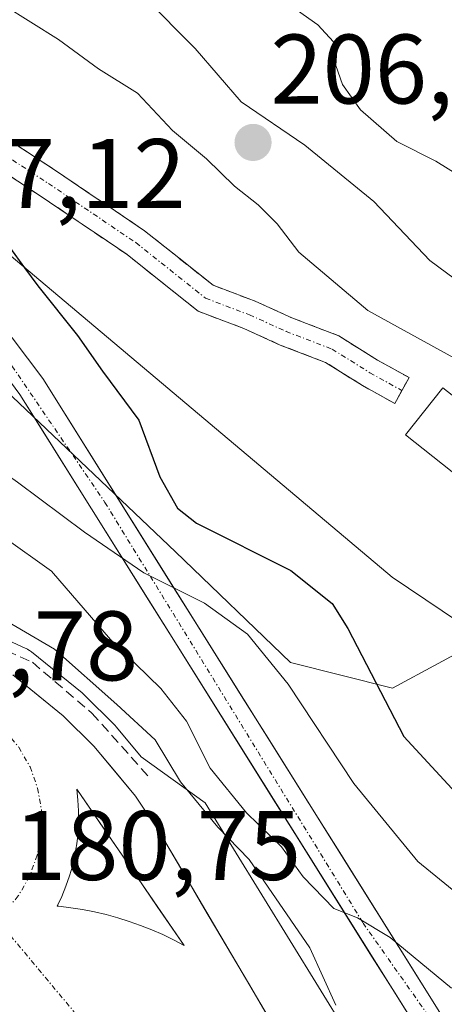
# Model space of a CAD drawing. Units: metres. Extents: x 616878 to 620320, y 4775703 to 4778077.
# Drawn here: x 617514 to 617557, y 4776992 to 4777092 of the extents above; entities that cross this region are included whole.
import ezdxf
from ezdxf.enums import TextEntityAlignment as Align

# ---------------------------------------------------------------- set-up
doc = ezdxf.new("R2010")
doc.units = ezdxf.units.M
doc.header["$MEASUREMENT"] = 0
doc.linetypes.add('TRAZO_Y_PUNTO', pattern=[1, 0.5, -0.25, 0, -0.25])
doc.linetypes.add('TRAZOSX2', pattern=[1.5, 1, -0.5])
for name, color, linetype, lineweight in [('Arbolado forestal CxS', 92, 'Continuous', 0), ('Camino', 19, 'TRAZOSX2', 0), ('Camino Cxs', 19, 'Continuous', 0), ('Camino eje', 19, 'TRAZO_Y_PUNTO', 0), ('Carretera de calzada única', 19, 'Continuous', 13), ('Carretera de calzada única Cxs', 19, 'Continuous', 13), ('Carretera de calzada única eje', 19, 'TRAZO_Y_PUNTO', 0), ('Carátula', 7, 'Continuous', 5), ('Curva de nivel maestra', 36, 'Continuous', 30), ('Curva de nivel normal', 36, 'Continuous', 0), ('Depósito de residuos', 6, 'Continuous', 0), ('Depósito de residuos Cxs', 6, 'Continuous', 0), ('Edificación', 1, 'Continuous', 13), ('Edificación Cxs', 1, 'Continuous', 13), ('Isleta de vial', 135, 'Continuous', 13), ('Núcleo urbano CxS', 19, 'Continuous', 0), ('Obra de contención lineal', 1, 'TRAZOSX2', 13), ('Punto de cota en terreno', 7, 'Continuous', 0), ('Rótulo de punto de cota en terreno', 19, 'Continuous', 0), ('Suelo desnudo CxS', 43, 'Continuous', 0)]:
    doc.layers.add(name, color=color, linetype=linetype, lineweight=lineweight)
doc.styles.add('Arial', font='txt', dxfattribs={"height": 0.2})

# ---------------------------------------------------------------- blocks, each defined once
blk = doc.blocks.new('5PATER')
at = {"layer": 'Carátula', "linetype": 'Continuous', "lineweight": 5}
h = blk.add_hatch(color=250, dxfattribs=at)
edge = h.paths.add_edge_path()
edge.add_ellipse((0.002, 0.008), major_axis=(-1.326, -1.344), ratio=0.999422, start_angle=0, end_angle=360)
blk = doc.blocks.new('*U259')
at = {"layer": 'Depósito de residuos Cxs', "color": 6, "linetype": 'Continuous', "lineweight": 0}
for points in [[(617550.6101, 4777150.8201, 219.9782), (617571.8801, 4777150.4401, 224.1424), (617588.2101, 4777150.8201, 228.617), (617604.9301, 4777153.1001, 236.3273), (617616.3201, 4777153.1001, 244.3916), (617623.9201, 4777148.1701, 245.4853), (617640.7801, 4777122.3301, 239.7976), (617638.6401, 4777107.3001, 233.9796), (617638.5701, 4777094.1901, 231.7921), (617640.6201, 4777080.6001, 223.4036), (617641.4401, 4777070.9401, 229.0495), (617570.3001, 4777023.2201, 204.8555), (617551.7501, 4777035.6801, 203.2471), (617506.1701, 4777074.0401, 201.1325), (617483.3901, 4777097.2101, 199.8724), (617478.8301, 4777104.4301, 200.2116), (617482.2501, 4777107.8501, 200.741), (617513.0101, 4777155.0001, 215.62), (617533.1401, 4777151.9601, 218.4098), (617550.6101, 4777150.8201, 219.9782)], [(617563.4401, 4777049.7401, 204.5846), (617556.9101, 4777054.9101, 204.5215), (617553.1101, 4777050.1101, 204.1584), (617559.6401, 4777044.9401, 204.3165), (617563.4401, 4777049.7401, 204.5846)]]:
    blk.add_polyline3d(points, close=True, dxfattribs=at)
blk = doc.blocks.new('*U284')
at = {"layer": 'Carretera de calzada única Cxs', "color": 19, "linetype": 'Continuous', "lineweight": 13}
blk.add_polyline3d([(617513.25, 4777025.77, 181.054), (617515.81, 4777023.7, 180.619), (617518.37, 4777021.63, 180.978), (617521.48, 4777018.54, 180.525), (617523.585, 4777016, 180.934), (617525.69, 4777013.46, 180.501), (617528.14, 4777009.81, 180.917), (617530.395, 4777005.983, 180.58), (617532.65, 4777002.157, 180.657), (617534.905, 4776998.33, 180.549), (617537.16, 4776994.503, 180.693), (617539.415, 4776990.677, 180.718)], dxfattribs=at)
blk.add_polyline3d([(617519.55, 4777007.54, 180.805), (617519.32, 4777006.46, 180.814), (617519.01, 4777005.38, 180.822), (617518.64, 4777004.33, 180.829), (617518.23, 4777003.3, 180.831), (617517.75, 4777002.3, 180.812), (617517.92, 4777002.3, 180.814), (617519.14, 4777002.16, 180.825), (617520.33, 4777001.97, 180.834), (617521.53, 4777001.74, 180.841), (617522.73, 4777001.46, 180.812), (617523.89, 4777001.14, 180.784), (617525.07, 4777000.76, 180.758), (617526.21, 4777000.36, 180.734), (617527.35, 4776999.92, 180.71), (617528.46, 4776999.43, 180.692), (617529.57, 4776998.9, 180.681), (617530.64, 4776998.33, 180.675), (617527.913, 4777002.293, 180.686), (617525.185, 4777006.255, 180.69), (617522.458, 4777010.218, 180.706), (617519.73, 4777014.18, 180.628), (617519.85, 4777013.08, 180.651), (617519.92, 4777011.97, 180.686), (617519.92, 4777010.85, 180.723), (617519.87, 4777009.75, 180.758), (617519.75, 4777008.64, 180.793), (617519.55, 4777007.54, 180.805)], close=True, dxfattribs=at)

msp = doc.modelspace()

# ---------------------------------------------------------------- linework, layer by layer
at = {"layer": 'Arbolado forestal CxS', "color": 92, "linetype": 'Continuous', "lineweight": 0}
for points in [[(617471.992, 4777122.481, 201.358), (617474.538, 4777102.111, 198.951), (617484.463, 4777090.029, 198.816), (617512.512, 4777054.648, 195.585), (617529.768, 4777038.251, 195.488), (617541.422, 4777027.032, 195.403), (617551.776, 4777024.443, 200.997), (617561.047, 4777029.436, 204.362), (617570.3, 4777023.22, 204.882), (617630.47, 4777063.582, 229.604), (617635.916, 4777064.572, 233.858), (617641.524, 4777067.16, 238.682), (617641.347, 4777070.878, 237.172), (617641.44, 4777070.94, 237.259), (617641.302, 4777072.562, 236.341)], [(617547.16, 4776989.45, 184.825), (617532.764, 4777012.782, 184.447), (617526.268, 4777017.465, 182.726), (617523.784, 4777020.462, 182.421), (617523.594, 4777020.668, 182.322), (617520.485, 4777023.758, 182.129), (617520.277, 4777023.945, 182.169), (617515.136, 4777028.103, 181.787), (617515.031, 4777028.175, 181.804), (617514.948, 4777028.243, 181.825), (617514.855, 4777028.296, 181.829), (617514.748, 4777028.369, 181.842), (617514.607, 4777028.437, 181.835), (617514.498, 4777028.498, 181.835), (617507.708, 4777031.603, 180.671), (617478.156, 4777058.95, 182.872), (617459.789, 4777090.721, 185.316), (617444.769, 4777121.644, 186.33)], [(617444.769, 4777121.644, 186.33), (617459.789, 4777090.721, 185.316), (617478.156, 4777058.95, 182.872), (617507.708, 4777031.603, 180.671), (617514.498, 4777028.498, 181.835), (617514.607, 4777028.437, 181.835), (617514.748, 4777028.369, 181.842), (617514.855, 4777028.296, 181.829), (617514.948, 4777028.243, 181.825), (617515.031, 4777028.175, 181.804), (617515.136, 4777028.103, 181.787), (617520.277, 4777023.945, 182.169), (617520.485, 4777023.758, 182.129), (617523.594, 4777020.668, 182.322), (617523.784, 4777020.462, 182.421), (617526.268, 4777017.465, 182.726), (617532.764, 4777012.782, 184.447), (617547.16, 4776989.45, 184.825)], [(617474.538, 4777102.111, 198.951), (617484.463, 4777090.029, 198.816), (617512.512, 4777054.648, 195.585), (617529.768, 4777038.251, 195.488), (617541.422, 4777027.032, 195.403), (617551.776, 4777024.443, 200.997), (617561.047, 4777029.436, 204.362)]]:
    msp.add_polyline3d(points, dxfattribs=at)
at = {"layer": 'Camino', "color": 19, "linetype": 'TRAZOSX2', "lineweight": 0}
for points in [[(617475.365, 4777114.704), (617479.463, 4777110.943), (617483.103, 4777105.726), (617489.015, 4777099.223), (617494.103, 4777094.135), (617502.053, 4777087.49), (617507.623, 4777083.461), (617517.685, 4777076.873), (617526.624, 4777070.833), (617533.567, 4777065.302), (617537.832, 4777063.688), (617541.556, 4777062.006), (617546.332, 4777060.169), (617550.262, 4777057.713), (617553.468, 4777055.932), (617552.74, 4777054.62)], [(617552.011, 4777053.309), (617548.737, 4777055.128), (617544.986, 4777057.473), (617540.399, 4777059.237), (617536.683, 4777060.915), (617532.066, 4777062.662), (617524.847, 4777068.413), (617516.023, 4777074.375), (617505.921, 4777080.989), (617500.21, 4777085.121), (617492.077, 4777091.919), (617486.843, 4777097.152), (617480.753, 4777103.851), (617477.192, 4777108.956), (617475.994, 4777110.055)], [(617552.74, 4777054.62), (617552.011, 4777053.309)]]:
    msp.add_lwpolyline(points, dxfattribs=at)
at = {"layer": 'Camino Cxs', "color": 19, "linetype": 'Continuous', "lineweight": 0}
msp.add_polyline3d([(617510.977, 4777081.265, 201.203), (617514.331, 4777079.069, 201.299), (617517.685, 4777076.873, 201.461), (617520.665, 4777074.86, 201.525), (617523.644, 4777072.846, 201.706), (617526.624, 4777070.833, 201.787), (617530.096, 4777068.067, 201.854), (617533.567, 4777065.302, 202.227), (617537.832, 4777063.688, 202.463), (617541.556, 4777062.006, 202.9), (617543.944, 4777061.088, 203.324), (617546.332, 4777060.17, 203.567), (617550.262, 4777057.713, 203.746), (617553.468, 4777055.932, 204.212), (617552.012, 4777053.309, 204.176), (617548.737, 4777055.128, 203.651), (617544.986, 4777057.473, 203.105), (617540.4, 4777059.237, 202.716), (617536.683, 4777060.915, 202.303), (617532.066, 4777062.662, 201.842), (617528.456, 4777065.538, 201.622), (617524.847, 4777068.413, 201.369), (617521.906, 4777070.4, 201.376), (617518.964, 4777072.388, 201.373), (617516.023, 4777074.375, 201.387), (617512.656, 4777076.58, 201.178)], dxfattribs=at)
at = {"layer": 'Camino eje', "color": 19, "linetype": 'TRAZO_Y_PUNTO', "lineweight": 0}
msp.add_lwpolyline([(617475.679, 4777112.38), (617478.327, 4777109.95), (617481.928, 4777104.789), (617487.929, 4777098.188), (617493.09, 4777093.027), (617501.131, 4777086.306), (617506.772, 4777082.225), (617516.854, 4777075.624), (617525.735, 4777069.623), (617532.817, 4777063.982), (617537.257, 4777062.302), (617540.978, 4777060.621), (617545.659, 4777058.821), (617549.499, 4777056.421), (617552.74, 4777054.62)], dxfattribs=at)
at = {"layer": 'Carretera de calzada única', "color": 19, "linetype": 'Continuous', "lineweight": 13}
for points in [[(617578.71, 4776928.79), (617577.3, 4776936.16), (617576.85, 4776941.09), (617577.07, 4776948.59), (617577.35, 4776952.72), (617577.12, 4776956.84), (617575.89, 4776962.93), (617574.46, 4776966.81), (617572.6, 4776970.5), (617570.98, 4776973.63), (617567.85, 4776977.74), (617559.71, 4776987.14), (617556.92, 4776990.99), (617516.3, 4777055.83), (617513.17, 4777059.98), (617505.33, 4777069.15), (617492.01, 4777084.06), (617484.17, 4777092.25), (617481.62, 4777095.76), (617479.42, 4777099.59), (617478.25, 4777102.24), (617477.64, 4777103.61), (617476.28, 4777107.94)], [(617473.58, 4777107.09), (617475.01, 4777102.61), (617476.91, 4777098.32), (617479.25, 4777094.24), (617482.01, 4777090.43), (617489.94, 4777082.15), (617503.21, 4777067.3), (617510.98, 4777058.22), (617513.96, 4777054.23), (617554.58, 4776989.42)], [(617564.92, 4776958.01), (617564.16, 4776958.48), (617563.53, 4776959.08), (617558.25, 4776964.54), (617551.32, 4776972.74), (617548.35, 4776976.75), (617541.67, 4776986.85), (617528.14, 4777009.81), (617525.69, 4777013.46), (617521.48, 4777018.54), (617518.37, 4777021.63), (617513.25, 4777025.77)], [(617530.64, 4776998.33), (617527.913, 4777002.293), (617525.185, 4777006.255), (617522.458, 4777010.218), (617519.73, 4777014.18), (617519.85, 4777013.08), (617519.92, 4777011.97), (617519.92, 4777010.85), (617519.87, 4777009.75), (617519.75, 4777008.64), (617519.55, 4777007.54)], [(617519.55, 4777007.54), (617519.32, 4777006.46), (617519.01, 4777005.38), (617518.64, 4777004.33), (617518.23, 4777003.3), (617517.75, 4777002.3), (617517.92, 4777002.3), (617519.14, 4777002.16), (617520.33, 4777001.97), (617521.53, 4777001.74), (617522.73, 4777001.46), (617523.89, 4777001.14), (617525.07, 4777000.76), (617526.21, 4777000.36), (617527.35, 4776999.92), (617528.46, 4776999.43), (617529.57, 4776998.9), (617530.64, 4776998.33)]]:
    msp.add_lwpolyline(points, dxfattribs=at)
at = {"layer": 'Carretera de calzada única Cxs', "color": 19, "linetype": 'Continuous', "lineweight": 13}
for points in [[(617513.17, 4777059.98, 196.766), (617514.735, 4777057.905, 196.592), (617516.3, 4777055.83, 196.422), (617518.839, 4777051.778, 196.589), (617521.378, 4777047.725, 195.986), (617523.916, 4777043.673, 196.214), (617526.455, 4777039.62, 195.756), (617528.994, 4777035.568, 195.022), (617531.533, 4777031.515, 194.556), (617534.071, 4777027.463, 193.936), (617536.61, 4777023.41, 193.525), (617539.149, 4777019.358, 193.078), (617541.688, 4777015.305, 192.56), (617544.226, 4777011.253, 192.269), (617546.765, 4777007.2, 191.335), (617549.304, 4777003.148, 191.649), (617551.843, 4776999.095, 189.87), (617554.381, 4776995.043, 189.34), (617556.92, 4776990.99, 188.122)], [(617554.58, 4776989.42, 187.485), (617552.041, 4776993.471, 188.383), (617549.503, 4776997.521, 188.648), (617546.964, 4777001.572, 189.826), (617544.425, 4777005.623, 189.799), (617541.886, 4777009.673, 191.358), (617539.348, 4777013.724, 191.742), (617536.809, 4777017.774, 192.569), (617534.27, 4777021.825, 192.506), (617531.731, 4777025.876, 193.432), (617529.193, 4777029.926, 193.336), (617526.654, 4777033.977, 194.363), (617524.115, 4777038.028, 194.396), (617521.576, 4777042.078, 194.953), (617519.038, 4777046.129, 195.331), (617516.499, 4777050.179, 195.825), (617513.96, 4777054.23, 196.153), (617510.98, 4777058.22, 196.225)]]:
    msp.add_polyline3d(points, dxfattribs=at)
at = {"layer": 'Carretera de calzada única eje', "color": 19, "linetype": 'TRAZO_Y_PUNTO', "lineweight": 0}
for points in [[(617474.71, 4777107.46), (617476.76, 4777101.8), (617481.16, 4777093.81), (617511.3, 4777059.84), (617522.6, 4777043.27), (617548.8, 4777000.6), (617559.85, 4776984.92), (617569.17, 4776973.79), (617572.94, 4776966.25), (617573.48, 4776952.76), (617570.583, 4776946.011)], [(617506.51, 4777023.6), (617508.67, 4777022.82), (617510.64, 4777021.66), (617512.39, 4777020.18), (617513.85, 4777018.43), (617515, 4777016.43), (617515.76, 4777014.27), (617516.16, 4777012.02), (617516.14, 4777009.74), (617515.73, 4777007.49), (617514.94, 4777005.34), (617513.8, 4777003.35), (617512.32, 4777001.61), (617511.599, 4777001.015)], [(617511.599, 4777001.015), (617521.17, 4776989.54), (617548.5, 4776954.48), (617551.33, 4776949.83), (617555.92, 4776942.66), (617561.1, 4776936.22), (617564.23, 4776931.21)]]:
    msp.add_lwpolyline(points, dxfattribs=at)
at = {"layer": 'Curva de nivel maestra', "color": 36, "linetype": 'Continuous', "lineweight": 30}
for points in [[(617509.528, 4777071.214, 200), (617510.15, 4777071.02, 200), (617512.91, 4777069.15, 200), (617514.44, 4777067.08, 200)], [(617514.44, 4777067.08, 200), (617515.8, 4777065.24, 200), (617519.82, 4777060.2, 200), (617522.36, 4777056.58, 200), (617526.03, 4777051.62, 200), (617528.18, 4777045.88, 200), (617529.96, 4777042.69, 200), (617531.89, 4777041.16, 200), (617541.48, 4777036.38, 200), (617545.66, 4777033.02, 200), (617547.26, 4777030.49, 200), (617552.94, 4777019.51, 200), (617559.03, 4777012.93, 200), (617563.93, 4777008.98, 200), (617570.18, 4777005.79, 200), (617575.65, 4777001.2, 200), (617578.32, 4776999.38, 200), (617580.99, 4776998.16, 200), (617586.32, 4776993.75, 200), (617592.26, 4776989.82, 200)]]:
    msp.add_polyline3d(points, dxfattribs=at)
at = {"layer": 'Curva de nivel normal', "color": 36, "linetype": 'Continuous', "lineweight": 0}
for points in [[(617508.09, 4777157, 215), (617510.09, 4777151.87, 215), (617508.9, 4777147.54, 215), (617508.73, 4777143.69, 215), (617517.75, 4777131.29, 215), (617520.68, 4777126.76, 215), (617524.4, 4777122.08, 215), (617525.45, 4777118.2, 215), (617525.01, 4777111.89, 215), (617527.65, 4777107.53, 215), (617531.14, 4777105.02, 215), (617536.3, 4777099.88, 215), (617540.42, 4777094.42, 215), (617544.2, 4777091.72, 215), (617546.18, 4777089.58, 215), (617546.05, 4777087.58, 215), (617546.7, 4777085.68, 215), (617548.54, 4777083.1, 215), (617552.22, 4777079.88, 215), (617556.19, 4777077.89, 215), (617565.67, 4777072.02, 215)], [(617495.772, 4777128.577, 210), (617495.54, 4777127.95, 210), (617498.23, 4777118.02, 210), (617500.72, 4777113.93, 210), (617505.07, 4777109.69, 210), (617510.1, 4777104.3, 210), (617514.65, 4777100.67, 210), (617521.57, 4777097, 210), (617526.62, 4777094.53, 210), (617531.74, 4777089.33, 210), (617536.42, 4777083.9, 210), (617542.89, 4777079.52, 210), (617549.9, 4777073.79, 210), (617555.57, 4777067.8, 210), (617563.13, 4777062.22, 210), (617567.92, 4777060.53, 210), (617570.94, 4777058.08, 210), (617575.26, 4777052.27, 210), (617576.85, 4777047.12, 210), (617576.8, 4777039.16, 210), (617578.1, 4777035.18, 210), (617581.6, 4777031.62, 210), (617582.179, 4777031.188, 210)], [(617546.03, 4776992.27, 185), (617543.4, 4776998.09, 185), (617537.25, 4777007.06, 185), (617534.05, 4777010.31, 185), (617530.26, 4777014.93, 185), (617527.7, 4777019.18, 185), (617523.81, 4777022.76, 185), (617517.49, 4777028.38, 185), (617509.6, 4777032.99, 185), (617501.6, 4777037.36, 185), (617493.22, 4777043.64, 185), (617486.87, 4777050.27, 185), (617480.67, 4777058.56, 185), (617475.88, 4777064.8, 185), (617470.09, 4777073.74, 185), (617465.74, 4777080.02, 185), (617459.37, 4777091.06, 185), (617457.14, 4777097.25, 185), (617453.86, 4777103.21, 185), (617450.8, 4777109.66, 185), (617448.02, 4777114.55, 185), (617444.45, 4777118.58, 185), (617436.08, 4777125.9, 185)], [(617558.03, 4777057.93, 205), (617549.3, 4777062.73, 205), (617542.29, 4777068.66, 205), (617540.07, 4777071.52, 205), (617538.16, 4777073.46, 205), (617535.76, 4777075.34, 205), (617532.9, 4777078.13, 205), (617529.45, 4777081, 205), (617525.9, 4777084.78, 205), (617521.94, 4777087.26, 205), (617517.89, 4777090.24, 205), (617512.26, 4777093.75, 205), (617506.98, 4777097.69, 205), (617504.04, 4777100.7, 205), (617500.18, 4777105.47, 205), (617495.18, 4777109.25, 205), (617493.24, 4777111.87, 205), (617491.92, 4777115.92, 205), (617489.739, 4777119.33, 205)], [(617557.77, 4776994.01, 190), (617551.55, 4776999.12, 190), (617548.22, 4777001.13, 190), (617545.84, 4777002.08, 190), (617542.71, 4777005.28, 190), (617540.52, 4777008.32, 190), (617536.97, 4777011.78, 190), (617533.28, 4777016.32, 190), (617530.86, 4777021.08, 190), (617528.28, 4777024.41, 190), (617523.15, 4777029.36, 190), (617517.18, 4777036.3, 190), (617512.33, 4777039.74, 190), (617501.46, 4777044.7, 190), (617493.72, 4777051.02, 190), (617487.91, 4777057.88, 190), (617477.16, 4777072.83, 190), (617469.32, 4777085.87, 190), (617467.03, 4777091.9, 190), (617465.14, 4777095.22, 190)], [(617471.38, 4777095.5, 195), (617471.56, 4777091.87, 195), (617472.74, 4777089.15, 195), (617477.69, 4777081.55, 195), (617492.78, 4777063.09, 195), (617504.68, 4777051.67, 195), (617513.73, 4777045.33, 195), (617520.52, 4777040.24, 195), (617526.56, 4777036.14, 195), (617532.69, 4777033.06, 195), (617537.08, 4777029.92, 195), (617541.2, 4777024.82, 195), (617547.86, 4777014.77, 195), (617554.36, 4777006.83, 195), (617575.04, 4776990, 195)]]:
    msp.add_polyline3d(points, dxfattribs=at)
at = {"layer": 'Depósito de residuos', "color": 6, "linetype": 'Continuous', "lineweight": 0}
for points in [[(617550.61, 4777150.82, 219.978), (617571.88, 4777150.44, 224.142), (617588.21, 4777150.82, 228.617), (617604.93, 4777153.1, 236.327), (617616.32, 4777153.1, 244.392), (617623.92, 4777148.17, 245.485), (617640.78, 4777122.33, 239.798), (617638.64, 4777107.3, 233.98), (617638.57, 4777094.19, 231.792), (617640.62, 4777080.6, 223.404), (617641.44, 4777070.94, 229.049), (617570.3, 4777023.22, 204.856), (617551.75, 4777035.68, 203.247), (617506.17, 4777074.04, 201.133), (617483.39, 4777097.21, 199.872), (617478.83, 4777104.43, 200.212), (617482.25, 4777107.85, 200.741), (617513.01, 4777155, 215.62), (617533.14, 4777151.96, 218.41), (617550.61, 4777150.82, 219.978)], [(617563.44, 4777049.74, 204.585), (617556.91, 4777054.91, 204.522), (617553.11, 4777050.11, 204.158)], [(617553.11, 4777050.11, 204.158), (617559.64, 4777044.94, 204.317), (617563.44, 4777049.74, 204.585)]]:
    msp.add_polyline3d(points, dxfattribs=at)
at = {"layer": 'Edificación', "color": 1, "linetype": 'Continuous', "lineweight": 13}
msp.add_polyline3d([(617563.44, 4777049.74, 204.585), (617559.64, 4777044.94, 204.317), (617553.11, 4777050.11, 204.158), (617556.91, 4777054.91, 204.522), (617563.44, 4777049.74, 204.585)], dxfattribs=at)
at = {"layer": 'Edificación Cxs', "color": 1, "linetype": 'Continuous', "lineweight": 13}
msp.add_polyline3d([(617563.44, 4777049.74, 204.585), (617559.64, 4777044.94, 204.317), (617553.11, 4777050.11, 204.158), (617556.91, 4777054.91, 204.522), (617563.44, 4777049.74, 204.585)], close=True, dxfattribs=at)
at = {"layer": 'Isleta de vial', "color": 135, "linetype": 'Continuous', "lineweight": 13}
msp.add_polyline3d([(617530.64, 4776998.33, 180.675), (617519.73, 4777014.18, 180.628), (617519.85, 4777013.08, 180.651), (617519.92, 4777011.97, 180.686), (617519.92, 4777010.85, 180.723), (617519.87, 4777009.75, 180.758), (617519.75, 4777008.64, 180.793), (617519.55, 4777007.54, 180.805), (617519.32, 4777006.46, 180.814), (617519.01, 4777005.38, 180.822), (617518.64, 4777004.33, 180.829), (617518.23, 4777003.3, 180.831), (617517.75, 4777002.3, 180.812), (617517.92, 4777002.3, 180.814), (617519.14, 4777002.16, 180.825), (617520.33, 4777001.97, 180.834), (617521.53, 4777001.74, 180.841), (617522.73, 4777001.46, 180.812), (617523.89, 4777001.14, 180.784), (617525.07, 4777000.76, 180.758), (617526.21, 4777000.36, 180.734), (617527.35, 4776999.92, 180.71), (617528.46, 4776999.43, 180.692), (617529.57, 4776998.9, 180.681), (617530.64, 4776998.33, 180.675)], dxfattribs=at)
at = {"layer": 'Núcleo urbano CxS', "color": 19, "linetype": 'Continuous', "lineweight": 0}
for points in [[(617411.687, 4777161.847, 180.392), (617415.006, 4777151.17, 180.268), (617422.001, 4777139.612, 180.517), (617430.151, 4777129.268, 181.969), (617436.281, 4777122.384, 181.494), (617436.384, 4777122.286, 181.506), (617444.769, 4777121.644, 186.33), (617459.789, 4777090.721, 185.316), (617478.156, 4777058.95, 182.872), (617507.708, 4777031.603, 180.671), (617514.498, 4777028.498, 181.835), (617514.607, 4777028.437, 181.835), (617514.748, 4777028.369, 181.842), (617514.855, 4777028.296, 181.829), (617514.948, 4777028.243, 181.825), (617515.031, 4777028.175, 181.804), (617515.136, 4777028.103, 181.787), (617520.277, 4777023.945, 182.169), (617520.485, 4777023.758, 182.129), (617523.594, 4777020.668, 182.322), (617523.784, 4777020.462, 182.421), (617526.268, 4777017.465, 182.726), (617532.764, 4777012.782, 184.447), (617547.16, 4776989.45, 184.825)], [(617444.769, 4777121.644, 186.33), (617459.789, 4777090.721, 185.316), (617478.156, 4777058.95, 182.872), (617507.708, 4777031.603, 180.671), (617514.498, 4777028.498, 181.835), (617514.607, 4777028.437, 181.835), (617514.748, 4777028.369, 181.842), (617514.855, 4777028.296, 181.829), (617514.948, 4777028.243, 181.825), (617515.031, 4777028.175, 181.804), (617515.136, 4777028.103, 181.787), (617520.277, 4777023.945, 182.169), (617520.485, 4777023.758, 182.129), (617523.594, 4777020.668, 182.322), (617523.784, 4777020.462, 182.421), (617526.268, 4777017.465, 182.726), (617532.764, 4777012.782, 184.447), (617547.16, 4776989.45, 184.825)]]:
    msp.add_polyline3d(points, dxfattribs=at)
at = {"layer": 'Obra de contención lineal', "color": 1, "linetype": 'TRAZOSX2', "lineweight": 13}
msp.add_polyline3d([(617424.08, 4777135.41, 180.334), (617428.96, 4777128.92, 180.89), (617434.21, 4777122.97, 181.276), (617438.48, 4777118.52, 180.697), (617442.84, 4777115.26, 181.547), (617445.85, 4777111.85, 181.965), (617447.53, 4777107.76, 180.966), (617451.57, 4777096.73, 180.628), (617456.85, 4777086.16, 181.086), (617463.64, 4777075.57, 181.643), (617471.26, 4777064.43, 181.277), (617480.54, 4777052.55, 181.63), (617493.17, 4777038.59, 181.554), (617497.82, 4777034.77, 181.655), (617502.42, 4777032.3, 181.782), (617508.51, 4777030.02, 181.954), (617515.23, 4777027.05, 181.843), (617521.28, 4777021.89, 181.714), (617527.01, 4777015.47, 181.78)], dxfattribs=at)
at = {"layer": 'Suelo desnudo CxS', "color": 43, "linetype": 'Continuous', "lineweight": 0}
for points in [[(617561.047, 4777029.436, 204.362), (617551.776, 4777024.443, 200.997), (617541.422, 4777027.032, 195.403), (617529.768, 4777038.251, 195.488), (617512.512, 4777054.648, 195.585), (617484.463, 4777090.029, 198.816), (617474.538, 4777102.111, 198.951), (617471.992, 4777122.481, 201.358), (617470.655, 4777133.18, 202.774), (617475.832, 4777145.693, 205.364), (617479.761, 4777145.412, 206.492), (617487.915, 4777144.829, 208.365), (617500.859, 4777139.651, 210.475), (617502.945, 4777139.571, 210.855), (617511.634, 4777152.891, 215.82), (617509.659, 4777158.818, 215.665)], [(617471.992, 4777122.481, 201.358), (617474.538, 4777102.111, 198.951), (617484.463, 4777090.029, 198.816), (617512.512, 4777054.648, 195.585), (617529.768, 4777038.251, 195.488), (617541.422, 4777027.032, 195.403), (617551.776, 4777024.443, 200.997), (617561.047, 4777029.436, 204.362), (617570.3, 4777023.22, 204.882), (617630.47, 4777063.582, 229.604), (617635.916, 4777064.572, 233.858), (617641.524, 4777067.16, 238.682), (617641.347, 4777070.878, 237.172), (617641.44, 4777070.94, 237.259), (617641.302, 4777072.562, 236.341)]]:
    msp.add_polyline3d(points, dxfattribs=at)

# ---------------------------------------------------------------- block references
at = {"layer": 'Carretera de calzada única Cxs', "color": 19, "linetype": 'Continuous', "lineweight": 13}
msp.add_blockref('*U284', (0, 0), dxfattribs=at)
at = {"layer": 'Depósito de residuos Cxs', "color": 6, "linetype": 'Continuous', "lineweight": 0}
msp.add_blockref('*U259', (0, 0), dxfattribs=at)
at = {"layer": 'Punto de cota en terreno', "linetype": 'Continuous', "lineweight": 0}
msp.add_blockref('5PATER', (617537.63, 4777079.78, 206.37), dxfattribs=at)

# ---------------------------------------------------------------- texts
at = {"layer": 'Rótulo de punto de cota en terreno', "color": 19, "linetype": 'Continuous', "lineweight": 0, "style": 'Arial'}
for s, p in [('206,37', (617539.394, 4777081.544)), ('197,12', (617501.629, 4777070.944)), ('180,78', (617496.814, 4777023.034)), ('180,75', (617513.364, 4777002.784))]:
    msp.add_text(s, height=7, dxfattribs=at).set_placement(p, align=Align.BOTTOM_LEFT)

doc.saveas('drawing.dxf')
